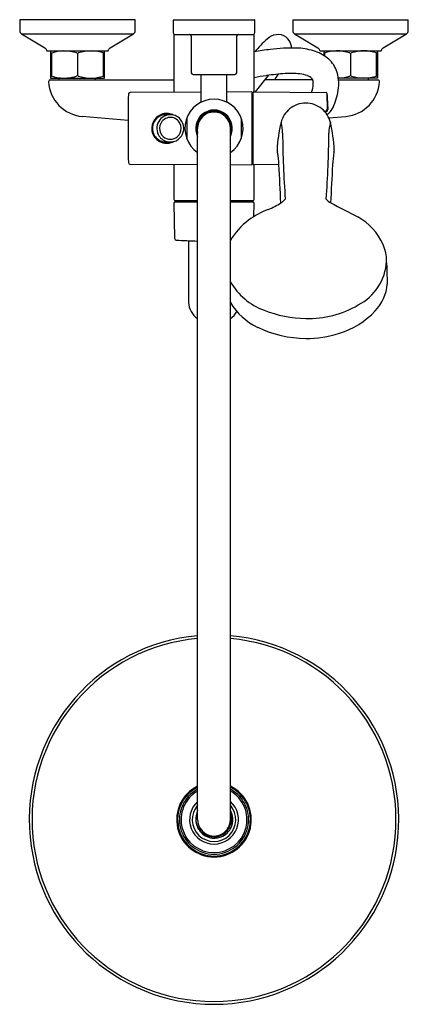
# Model space of a CAD drawing. Units: inches. Extents: x 447.1 to 455.5, y 34.3 to 55.6.
import ezdxf

# ---------------------------------------------------------------- set-up
doc = ezdxf.new("R2010")
doc.units = ezdxf.units.IN
doc.header["$LTSCALE"] = 0.64311
doc.header["$MEASUREMENT"] = 0
doc.layers.get('0').update_dxf_attribs({"color": 255, "linetype": 'CONTINUOUS'})
doc.layers.get('Defpoints').update_dxf_attribs({"linetype": 'CONTINUOUS'})
doc.styles.get("Standard").update_dxf_attribs({"font": 'txt', "width": 0.8})

msp = doc.modelspace()

# ---------------------------------------------------------------- linework, layer by layer
for p, q in [((449.586, 55.636), (447.086, 55.636)), ((447.086, 55.636), (447.086, 55.403)), ((449.586, 55.403), (449.586, 55.636)), ((450.403, 55.616), (450.403, 55.36)), ((450.423, 55.636), (452.155, 55.636)), ((452.175, 55.36), (452.175, 55.616)), ((452.991, 55.636), (455.491, 55.636)), ((452.991, 55.636), (452.991, 55.403)), ((455.491, 55.403), (455.492, 55.636)), ((447.124, 55.336), (447.626, 55.034)), ((447.124, 55.336), (449.548, 55.336)), ((449.046, 55.034), (449.548, 55.336)), ((450.423, 55.326), (450.423, 54.069)), ((450.442, 55.321), (452.135, 55.321)), ((450.797, 55.281), (450.797, 54.494)), ((451.781, 54.494), (451.781, 55.281)), ((452.155, 54.076), (452.155, 55.326)), ((453.03, 55.336), (455.453, 55.336)), ((453.03, 55.336), (453.532, 55.034)), ((454.951, 55.034), (455.453, 55.336)), ((447.656, 55.002), (447.669, 54.977)), ((449.003, 54.977), (449.016, 55.002)), ((453.561, 55.002), (453.574, 54.977)), ((454.909, 54.977), (454.921, 55.002)), ((447.686, 54.966), (448.986, 54.966)), ((447.755, 54.966), (447.755, 54.376)), ((447.775, 54.918), (447.775, 54.421)), ((448.336, 54.917), (448.336, 54.425)), ((448.897, 54.421), (448.897, 54.921)), ((448.917, 54.376), (448.917, 54.966)), ((453.592, 54.966), (454.891, 54.966)), ((453.661, 54.966), (453.661, 54.867)), ((453.68, 54.919), (453.68, 54.855)), ((454.241, 54.918), (454.241, 54.424)), ((454.802, 54.421), (454.802, 54.922)), ((454.822, 54.966), (454.822, 54.376)), ((447.747, 54.336), (450.423, 54.336)), ((447.755, 54.376), (448.917, 54.376)), ((447.943, 54.336), (447.943, 54.376)), ((448.728, 54.336), (448.728, 54.376)), ((450.836, 54.455), (451.741, 54.455)), ((451.013, 53.856), (451.013, 54.455)), ((451.564, 53.856), (451.564, 54.455)), ((452.19, 54.076), (452.466, 54.436)), ((453.426, 54.336), (452.389, 54.336)), ((454.822, 54.376), (453.98, 54.376)), ((453.985, 54.336), (454.83, 54.336)), ((454.634, 54.336), (454.634, 54.376)), ((451.013, 54.072), (449.477, 54.065)), ((452.104, 54.077), (451.564, 54.074)), ((452.115, 52.514), (452.115, 54.065)), ((452.115, 53.972), (452.135, 53.972)), ((452.135, 52.514), (452.135, 54.065)), ((452.147, 54.076), (453.713, 54.063)), ((453.732, 54.045), (453.733, 53.694)), ((449.431, 53.457), (448.438, 53.547)), ((450.194, 53.604), (450.336, 53.604)), ((450.345, 53.584), (450.239, 53.584)), ((450.698, 53.505), (450.698, 53.074)), ((451.879, 53.505), (451.879, 53.074)), ((453.72, 53.657), (453.684, 53.651)), ((453.773, 53.514), (454.139, 53.547)), ((450.934, 38.329), (450.934, 53.289)), ((451.643, 38.329), (451.643, 53.289)), ((450.194, 52.974), (450.336, 52.974)), ((450.252, 52.994), (450.343, 52.994)), ((449.477, 52.513), (450.934, 52.507)), ((450.423, 52.509), (450.423, 51.758)), ((451.643, 52.504), (452.104, 52.502)), ((452.115, 52.606), (452.135, 52.606)), ((452.692, 52.506), (452.147, 52.502)), ((452.155, 51.758), (452.155, 52.502)), ((450.423, 51.671), (450.436, 50.911)), ((450.442, 51.718), (450.442, 51.699)), ((450.934, 51.718), (450.442, 51.718)), ((450.442, 51.699), (450.934, 51.699)), ((450.934, 51.691), (450.443, 51.691)), ((450.462, 51.719), (450.934, 51.719)), ((450.482, 51.691), (450.482, 51.696)), ((451.643, 51.719), (452.116, 51.719)), ((452.135, 51.718), (451.643, 51.718)), ((451.643, 51.699), (452.135, 51.699)), ((452.135, 51.691), (451.643, 51.691)), ((452.096, 51.691), (452.096, 51.696)), ((452.135, 51.699), (452.135, 51.718)), ((452.149, 51.378), (452.155, 51.671)), ((450.738, 50.857), (450.738, 49.521))]:
    msp.add_line(p, q)
for centre, radius, start, end in [((450.423, 55.616), 0.0197, 90, 180), ((452.155, 55.616), 0.0197, 360, 90.0001), ((447.165, 55.403), 0.0787, 180, 239), ((449.507, 55.403), 0.0787, 300.9977, 0.0327), ((453.07, 55.403), 0.0787, 180, 239), ((455.413, 55.403), 0.0788, 301.0012, 359.983), ((450.442, 55.36), 0.0394, 180, 270), ((450.757, 55.281), 0.0394, 360, 90), ((451.82, 55.281), 0.0394, 90, 180), ((452.135, 55.36), 0.0394, 270, 360), ((454.215, 53.232), 2.668, 131.7396, 139.9668), ((452.694, 54.936), 0.384, 99.3843, 131.7396), ((452.678, 55.038), 0.281, 52.3517, 99.3843), ((452.666, 55.023), 0.299, 16.5838, 52.3517), ((447.586, 54.967), 0.0787, 27, 59), ((447.686, 54.986), 0.0197, 207, 270), ((448.986, 54.986), 0.0197, 270, 333.001), ((449.086, 54.967), 0.0787, 120.9977, 153.001), ((453.511, 47.104), 7.957, 97.2273, 99.8093), ((452.981, 51.28), 3.748, 88.6279, 97.2273), ((452.683, 55.028), 0.282, 359.938, 16.5838), ((453.038, 53.641), 1.386, 73.0949, 88.6279), ((453.491, 54.967), 0.0787, 27, 59), ((453.592, 54.986), 0.0197, 207, 270), ((454.891, 54.986), 0.0197, 270, 332.9995), ((454.992, 54.967), 0.0787, 121.0012, 152.9995), ((448.049, 54.14), 0.825, 71.1134, 110.8861), ((448.336, 54.97), 0.0529, 248.1546, 291.8454), ((448.626, 54.111), 0.854, 70.1264, 108.4755), ((453.173, 54.086), 0.921, 51.8379, 73.0949), ((453.954, 54.149), 0.817, 70.8384, 111.009), ((453.366, 54.332), 0.608, 21.2192, 51.8379), ((454.241, 54.978), 0.06, 250.8384, 289.1616), ((454.532, 54.133), 0.833, 71.0428, 108.9572), ((454.833, 55.008), 0.0923, 250.8384, 263.4053), ((453.17, 54.256), 0.819, 349.9922, 21.2192), ((447.747, 54.297), 0.0392, 89.928, 178.3042), ((447, 51.84), 2.695, 73.0944, 73.7314), ((448.114, 55.503), 1.134, 253.0944, 260.2794), ((448.047, 55.203), 0.827, 261.3069, 288.9972), ((448.336, 54.367), 0.0575, 69.9752, 110.0248), ((448.626, 55.204), 0.828, 250.9258, 289.0742), ((448.744, 54.84), 0.446, 290.0248, 292.7433), ((450.836, 54.494), 0.0394, 180, 270), ((451.741, 54.494), 0.0394, 270, 0), ((453.657, 46.242), 8.28, 98.5891, 100.455), ((453.179, 49.411), 5.076, 93.9555, 98.5891), ((456.684, 51.902), 4.758, 147.4498, 149.2193), ((452.949, 52.731), 1.748, 83.6179, 93.9555), ((453.06, 53.718), 0.755, 70.5868, 83.6179), ((453.223, 54.181), 0.263, 46.1215, 70.5868), ((453.321, 54.298), 0.112, 16.0965, 40.6442), ((453.944, 55.243), 0.868, 272.3485, 288.6748), ((454.241, 54.355), 0.0688, 73.3761, 106.6239), ((454.532, 55.222), 0.845, 251.3252, 288.6748), ((454.832, 54.335), 0.0912, 95.9902, 108.6748), ((454.83, 54.297), 0.0394, 356.1432, 90), ((448.511, 54.348), 0.805, 183.5424, 264.8274), ((452.695, 54.306), 0.744, 341.1622, 355.6427), ((453.209, 54.266), 0.228, 355.6427, 16.0249), ((454.066, 54.349), 0.805, 275.1869, 356.1432), ((487.645, 53.289), 38.215, 178.8945, 181.1055), ((449.477, 54.026), 0.0394, 90.25, 178.8945), ((451.289, 53.289), 0.63, 304.2289, 235.7711), ((452.104, 54.065), 0.0118, 360, 90.25), ((452.147, 54.065), 0.0118, 90.0647, 180), ((453.713, 54.043), 0.0197, 4.3979, 89.7176), ((775.347, 72.889), 322.167, 183.35324, 183.4151), ((452.338, 54.403), 1.664, 336.6022, 349.9922), ((453.274, 53.287), 0.55, 129.3611, 166.5243), ((453.272, 53.289), 0.547, 89.9411, 129.3611), ((453.274, 53.289), 0.547, 50.6389, 90.0589), ((453.272, 53.287), 0.55, 13.4757, 50.6389), ((453.713, 53.696), 0.0394, 280.0029, 2.3704), ((453.561, 53.878), 0.332, 300.4494, 335.8568), ((450.265, 53.289), 0.323, 104.6427, 144.8792), ((450.253, 53.289), 0.295, 92.8692, 148.1937), ((450.336, 53.303), 0.279, 111.5883, 141.657), ((450.344, 53.29), 0.235, 100.7847, 164.9413), ((450.265, 53.289), 0.323, 83.3274, 104.6427), ((450.343, 53.295), 0.289, 68.5029, 112.1973), ((450.343, 53.294), 0.232, 41.1052, 100.7847), ((450.265, 53.289), 0.323, 62.4643, 83.3274), ((450.34, 53.288), 0.297, 40.2396, 68.5029), ((450.718, 53.505), 0.0197, 159.2584, 179.9999), ((451.289, 53.289), 0.396, 333.5756, 206.4244), ((451.289, 53.289), 0.374, 341.3283, 198.6717), ((451.289, 53.289), 0.366, 345.4074, 194.5926), ((451.289, 53.289), 0.354, 0.0014, 180), ((451.86, 53.505), 0.0197, 360, 20.6935), ((453.687, 53.694), 0.0456, 302.9417, 0.0579), ((450.265, 53.289), 0.323, 144.8792, 188.9126), ((450.253, 53.289), 0.295, 148.1937, 241.6638), ((450.355, 53.288), 0.303, 141.657, 205.8893), ((450.346, 53.289), 0.237, 164.8233, 218.2251), ((450.338, 53.289), 0.239, 347.6075, 41.1052), ((450.341, 53.289), 0.295, 325.5171, 40.2396), ((455.915, 52.654), 3.266, 166.5243, 177.0246), ((451.891, 53.174), 0.883, 0.5172, 15.8937), ((454.655, 53.174), 0.883, 164.1063, 179.4828), ((450.63, 52.654), 3.266, 2.9754, 13.4757), ((450.265, 53.289), 0.323, 188.9126, 228.2546), ((450.34, 53.281), 0.287, 205.8893, 255.2274), ((450.343, 53.287), 0.234, 218.2251, 301.429), ((450.346, 53.282), 0.287, 284.7297, 326.1305), ((450.342, 53.288), 0.235, 301.429, 347.6075), ((450.718, 53.074), 0.0197, 179.9999, 200.7496), ((451.86, 53.074), 0.0197, 339.3065, 360), ((475.958, 53.391), 23.186, 180.5172, 184.0347), ((430.588, 53.391), 23.186, 355.9653, 359.4828), ((450.265, 53.289), 0.323, 228.2546, 255.4613), ((450.253, 53.289), 0.295, 241.6638, 264.4552), ((450.265, 53.289), 0.323, 255.4613, 287.1999), ((450.253, 53.289), 0.295, 264.4552, 269.6533), ((450.343, 53.283), 0.29, 254.8257, 269.9374), ((450.34, 53.304), 0.31, 270.485, 284.7297), ((450.265, 53.289), 0.323, 287.1999, 297.51), ((452.752, 52.819), 0.0983, 177.0246, 207.5496), ((450.401, 52.411), 2.292, 2.1996, 9.0924), ((456.145, 52.411), 2.292, 170.9076, 177.8004), ((453.794, 52.819), 0.0983, 332.4504, 2.9754), ((449.477, 52.553), 0.0394, 181.1055, 269.75), ((452.104, 52.514), 0.0118, 269.75, 360), ((452.147, 52.514), 0.0118, 180, 270), ((422.603, 50.571), 30.151, 2.0978, 3.6665), ((483.943, 50.571), 30.151, 176.3335, 177.899), ((450.462, 51.758), 0.0394, 180, 269.7), ((450.443, 51.671), 0.0197, 90, 181), ((450.474, 51.687), 0.0121, 20.404, 89.7959), ((452.104, 51.687), 0.0121, 90.1849, 159.5456), ((452.116, 51.758), 0.0392, 270, 0.3), ((452.135, 51.671), 0.0197, 359, 90), ((451.944, 52.87), 1.432, 291.1366, 303.5585), ((452.49, 52.048), 0.446, 303.5585, 319.7012), ((454.016, 52.008), 0.389, 219.7112, 238.5176), ((598.321, 331.954), 315.339, 242.72485, 242.84471), ((453.115, 49.842), 1.814, 111.1366, 126.4605), ((453.746, 50.226), 1.321, 24.6497, 60.3796), ((452.9, 50.133), 1.452, 126.4605, 149.9421), ((450.476, 50.912), 0.0394, 181, 266.0771), ((451.289, 62.77), 11.925, 266.0771, 268.2973), ((454.089, 50.408), 0.934, 0.2071, 23.2988), ((453.882, 50.483), 1.143, 297.2589, 356.4052), ((449.364, 49.993), 5.675, 359.2585, 4.2751), ((452.876, 50.686), 1.427, 210.2479, 249.3023), ((454.072, 50.005), 0.969, 316.511, 354.9771), ((451.162, 49.533), 0.425, 181.734, 237.5635), ((452.825, 50.228), 1.378, 210.9241, 244.641), ((453.331, 51.288), 2.115, 268.41, 300.5538), ((451.374, 49.572), 0.48, 304.0867, 328.8834), ((453.349, 51.939), 2.766, 249.3023, 268.4065), ((453.445, 50.608), 1.839, 287.5848, 316.3228), ((453.308, 51.247), 2.505, 244.641, 269.2066), ((453.279, 51.123), 2.381, 269.8617, 287.6659), ((451.289, 38.329), 3.996, 95.0875, 84.9125), ((451.289, 38.329), 3.936, 95.165, 84.835), ((451.289, 38.329), 0.807, 116.0416, 63.9584), ((451.289, 38.329), 0.787, 116.7437, 63.2563), ((451.289, 38.329), 0.748, 118.2737, 61.7263), ((451.289, 38.329), 0.713, 119.7979, 60.2021), ((451.289, 38.329), 0.528, 132.1939, 47.8061), ((451.289, 38.329), 0.472, 138.5904, 41.4096), ((451.294, 38.348), 0.4, 154.0033, 184.9932), ((451.273, 38.352), 0.398, 330.0995, 10.126), ((451.244, 38.32), 0.453, 11.4007, 28.2962), ((451.34, 38.364), 0.329, 10.126, 23.2975), ((451.287, 38.329), 0.409, 340.7609, 11.4007), ((451.281, 38.347), 0.387, 184.9932, 214.1953), ((451.328, 38.345), 0.434, 184.1721, 217.5537), ((451.289, 38.329), 0.354, 180, 0.0014), ((451.289, 38.328), 0.373, 248.0167, 332.0676), ((451.305, 38.322), 0.39, 296.6895, 340.7609), ((451.282, 38.347), 0.388, 214.1953, 249.9848), ((451.29, 38.316), 0.386, 217.5537, 263.8617), ((451.293, 38.345), 0.416, 263.8617, 296.6895)]:
    msp.add_arc(centre, radius, start, end)

# ---------------------------------------------------------------- texts
at = {"layer": 'Defpoints'}
for tag, p, s in [('MODELNUMBER', (451.286, 55.64), 'K-32878T-4'), ('TRADENAME', (451.286, 55.638), 'ATOM'), ('PRODUCT', (451.286, 55.636), 'SHOWER COLUMN')]:
    msp.add_attdef(tag, p, s, height=0.001, dxfattribs=at)

doc.saveas('drawing.dxf')
